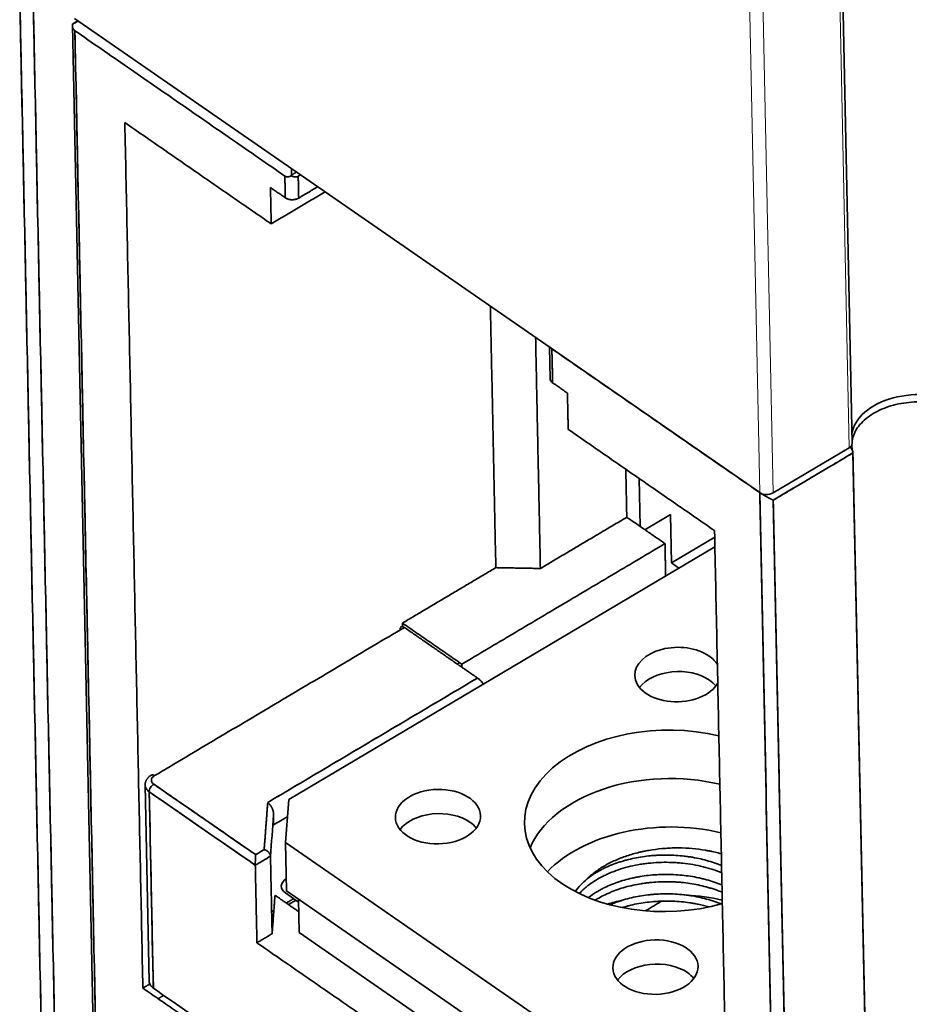
# Model space of a CAD drawing. Units: millimetres. Extents: x 10 to 588, y 11 to 416.
# Drawn here: x 445 to 474, y 257 to 288 of the extents above; entities that cross this region are included whole.
import ezdxf

# ---------------------------------------------------------------- set-up
doc = ezdxf.new("R2010")
doc.units = ezdxf.units.MM
doc.layers.add('1', color=7, linetype='Continuous', true_color=0xffffff)

msp = doc.modelspace()

# ---------------------------------------------------------------- linework, layer by layer
at = {"layer": '1', "color": 18, "linetype": 'Continuous', "lineweight": 35}
for p, q in [((471.742, 274.396), (471.382, 291.658)), ((468.814, 272.83), (447.099, 287.858)), ((447.028, 287.657), (447.805, 250.325)), ((462.149, 277.443), (462.17, 276.439)), ((469.238, 272.823), (471.644, 274.25)), ((471.734, 274.195), (471.734, 274.194)), ((471.748, 274.167), (471.748, 274.168)), ((465.02, 271.76), (464.989, 273.281)), ((469.115, 272.654), (469.114, 272.653)), ((469.114, 272.653), (469.115, 272.654)), ((465.171, 271.656), (465.987, 272.14)), ((466.019, 270.603), (465.987, 272.14)), ((466.019, 270.603), (467.386, 271.414)), ((453.884, 263.099), (467.392, 271.116)), ((466.253, 270.44), (466.019, 270.603)), ((449.335, 263.555), (449.464, 257.33)), ((453.884, 263.099), (453.782, 261.742)), ((453.814, 260.205), (453.782, 261.742)), ((463.866, 254.764), (453.782, 261.742)), ((453.78, 260.141), (454.196, 259.853)), ((463.898, 253.227), (453.814, 260.205)), ((453.881, 259.769), (454.116, 259.908)), ((454.194, 259.942), (454.216, 258.888)), ((453.346, 259.451), (453.406, 259.487)), ((454.216, 258.888), (464.145, 252.017))]:
    msp.add_line(p, q, dxfattribs=at)
at = {"layer": '1', "color": 8, "linetype": 'Continuous', "lineweight": 18}
for p, q in [((471.644, 274.25), (471.284, 291.513)), ((468.814, 272.83), (468.468, 289.423)), ((469.238, 272.823), (468.892, 289.415))]:
    msp.add_line(p, q, dxfattribs=at)
at = {"layer": '1', "color": 18, "linetype": 'Continuous', "lineweight": 35}
for centre, major_axis, start_param, end_param in [((473.826, 274.595), (-2.1, -0.044), 3.991033, 6.174895), ((471.442, 274.39), (0.3, 0.006), 5.436501, 6.283169), ((469.036, 272.962), (0.3, 0.006), 3.865705, 5.436501), ((466.203, 267.063), (-1.35, -0.028), 3.865705, 6.283185), ((466.203, 267.063), (-1.35, -0.028), 3.477718, 3.865705), ((466.219, 266.294), (-1.35, -0.028), 3.865705, 5.821935), ((466.203, 267.063), (-1.35, -0.028), 0, 2.803749), ((466.219, 266.294), (-1.35, -0.028), 3.602792, 3.865705), ((465.855, 262.426), (4.499, 0.094), 1.179152, 5.103983), ((465.887, 260.889), (4.499, 0.094), 1.179152, 2.871292), ((465.887, 260.889), (-4.499, -0.094), 4.320745, 6.012885), ((458.63, 261.791), (-1.35, -0.028), 3.865705, 5.821935), ((465.919, 259.352), (4.499, 0.094), 1.179152, 2.578142), ((458.63, 261.791), (-1.35, -0.028), 3.602792, 3.865705), ((454.15, 260.361), (-0.5, -0.01), 5.457044, 7.007297), ((465.919, 259.352), (-3.249, -0.068), 5.615587, 5.839215), ((465.967, 257.046), (-4.749, -0.099), 4.342343, 4.588566), ((465.967, 257.046), (-4.749, -0.099), 5.024952, 5.128919), ((454.467, 258.82), (1.5, 0.031), 2.34321, 2.402508), ((465.524, 257.021), (-1.35, -0.028), 3.865705, 5.821935), ((465.524, 257.021), (-1.35, -0.028), 3.602792, 3.865705)]:
    msp.add_ellipse(centre, major_axis=major_axis, ratio=0.639621, start_param=start_param, end_param=end_param, dxfattribs=at)
for centre in [(458.614, 262.559), (465.508, 257.789)]:
    msp.add_ellipse(centre, major_axis=(-1.35, -0.028), ratio=0.639621, dxfattribs=at)
for points, degree in [([(446.135, 251.41), (445.359, 288.683)], 1), ([(445.359, 288.683), (445.617, 276.258), (445.876, 263.834), (446.135, 251.41)], 3), ([(445.782, 288.675), (446.559, 251.402)], 1), ([(446.559, 251.402), (446.3, 263.826), (446.041, 276.251), (445.782, 288.675)], 3), ([(447.127, 287.745), (447.2, 287.788)], 1), ([(447.028, 287.678), (447.023, 287.531), (447.107, 287.473)], 2), ([(447.214, 287.777), (447.028, 287.678)], 1), ([(447.883, 250.2), (447.624, 262.624), (447.365, 275.049), (447.107, 287.473)], 3), ([(447.107, 287.473), (453.762, 282.867)], 1), ([(453.762, 282.867), (447.107, 287.473)], 1), ([(447.107, 287.473), (447.883, 250.2)], 1), ([(447.127, 287.745), (447.127, 287.74), (447.127, 287.735), (447.127, 287.731)], 3), ([(447.127, 287.731), (447.127, 287.745)], 1), ([(453.33, 281.349), (448.691, 284.559)], 1), ([(449.263, 257.123), (448.691, 284.559)], 1), ([(448.691, 284.559), (453.33, 281.349)], 1), ([(448.691, 284.559), (449.263, 257.123)], 1), ([(453.762, 282.867), (453.846, 282.81), (453.969, 282.875)], 2), ([(453.762, 282.867), (453.767, 282.637), (453.772, 282.406), (453.777, 282.176)], 3), ([(453.777, 282.176), (453.762, 282.867)], 1), ([(453.969, 282.875), (453.976, 283.099)], 1), ([(453.969, 282.895), (454.131, 282.991)], 1), ([(454.131, 282.991), (453.969, 282.895)], 1), ([(454.259, 282.903), (454.186, 282.86)], 1), ([(454.201, 282.168), (454.196, 282.399), (454.191, 282.629), (454.186, 282.86)], 3), ([(454.186, 282.86), (454.201, 282.168)], 1), ([(453.777, 282.176), (453.306, 282.501)], 1), ([(453.306, 282.501), (453.777, 282.176)], 1), ([(453.33, 281.349), (453.306, 282.501)], 1), ([(453.306, 282.501), (453.33, 281.349)], 1), ([(454.804, 282.526), (454.201, 282.168)], 1), ([(454.201, 282.168), (454.804, 282.526)], 1), ([(455.039, 282.363), (453.33, 281.349)], 1), ([(453.33, 281.349), (455.039, 282.363)], 1), ([(454.201, 282.168), (454.109, 282.114), (453.861, 282.118), (453.777, 282.176)], 2), ([(460.449, 270.452), (460.276, 278.739)], 1), ([(460.276, 278.739), (460.449, 270.452)], 1), ([(461.861, 270.426), (461.709, 277.747)], 1), ([(461.709, 277.747), (461.861, 270.426)], 1), ([(462.225, 277.39), (468.814, 272.83)], 1), ([(462.248, 276.314), (462.24, 276.673), (462.233, 277.031), (462.225, 277.39)], 3), ([(462.225, 277.39), (462.248, 276.314)], 1), ([(468.814, 272.83), (462.225, 277.39)], 1), ([(462.248, 276.314), (462.171, 276.367), (462.17, 276.439)], 2), ([(462.718, 275.988), (462.248, 276.314)], 1), ([(462.248, 276.314), (462.718, 275.988)], 1), ([(462.718, 275.988), (462.742, 274.835)], 1), ([(462.742, 274.835), (462.718, 275.988)], 1), ([(467.381, 271.625), (462.742, 274.835)], 1), ([(462.742, 274.835), (467.381, 271.625)], 1), ([(471.767, 274.09), (469.243, 272.592)], 1), ([(469.243, 272.592), (470.084, 273.092), (470.926, 273.591), (471.767, 274.09)], 3), ([(471.731, 274.309), (471.731, 274.321), (471.731, 274.334), (471.731, 274.346)], 3), ([(472.427, 242.427), (471.767, 274.09)], 1), ([(471.767, 274.09), (471.987, 263.536), (472.207, 252.982), (472.427, 242.427)], 3), ([(464.599, 272.051), (464.568, 273.572)], 1), ([(468.814, 272.83), (469.035, 262.199), (469.257, 251.568), (469.478, 240.937)], 3), ([(469.478, 240.937), (468.814, 272.83)], 1), ([(469.243, 272.592), (469.902, 240.929)], 1), ([(469.902, 240.929), (469.682, 251.483), (469.462, 262.038), (469.243, 272.592)], 3), ([(464.599, 272.051), (461.861, 270.426)], 1), ([(461.861, 270.426), (464.599, 272.051)], 1), ([(465.81, 271.214), (464.599, 272.051)], 1), ([(467.953, 244.189), (467.381, 271.625)], 1), ([(467.381, 271.625), (467.953, 244.189)], 1), ([(459.371, 267.393), (465.81, 271.214)], 1), ([(465.81, 271.214), (459.371, 267.393)], 1), ([(465.831, 270.19), (465.81, 271.214)], 1), ([(457.488, 268.695), (460.449, 270.452)], 1), ([(460.449, 270.452), (457.488, 268.695)], 1), ([(461.861, 270.426), (460.449, 270.452)], 1), ([(460.449, 270.452), (461.861, 270.426)], 1), ([(457.549, 268.558), (449.63, 263.858)], 1), ([(457.417, 268.498), (457.416, 268.561), (457.493, 268.597), (457.549, 268.558)], 2), ([(457.418, 268.48), (457.417, 268.498)], 1), ([(457.491, 268.583), (457.488, 268.695)], 1), ([(457.488, 268.695), (459.371, 267.393)], 1), ([(457.549, 268.558), (459.868, 266.953)], 1), ([(459.868, 266.953), (457.549, 268.558)], 1), ([(459.304, 267.439), (459.23, 267.395)], 1), ([(459.371, 267.393), (459.373, 267.296)], 1), ([(453.22, 263.008), (459.868, 266.953)], 1), ([(459.868, 266.953), (457.652, 265.638), (455.436, 264.323), (453.22, 263.008)], 3), ([(459.868, 266.953), (459.972, 266.881), (460.055, 266.762)], 2), ([(449.63, 263.858), (449.538, 263.804), (449.525, 263.645), (449.609, 263.587)], 2), ([(449.609, 263.587), (452.836, 261.354)], 1), ([(452.836, 261.354), (451.761, 262.098), (450.685, 262.843), (449.609, 263.587)], 3), ([(449.464, 263.346), (449.594, 257.12)], 1), ([(452.826, 261.019), (449.464, 263.346)], 1), ([(449.594, 257.12), (449.551, 259.195), (449.508, 261.27), (449.464, 263.346)], 3), ([(449.464, 263.346), (450.585, 262.57), (451.705, 261.795), (452.826, 261.019)], 3), ([(453.108, 261.515), (453.22, 263.008)], 1), ([(453.22, 263.008), (453.183, 262.51), (453.145, 262.013), (453.108, 261.515)], 3), ([(453.307, 261.305), (453.34, 261.742), (453.373, 262.179), (453.405, 262.616)], 3), ([(453.403, 262.295), (453.55, 262.382), (453.696, 262.469), (453.843, 262.556)], 3), ([(453.307, 261.305), (452.826, 261.019)], 1), ([(452.826, 261.019), (452.986, 261.115), (453.147, 261.21), (453.307, 261.305)], 3), ([(453.108, 261.515), (453.017, 261.461), (452.927, 261.408), (452.836, 261.354)], 3), ([(452.836, 261.354), (453.108, 261.515)], 1), ([(453.358, 258.846), (453.307, 261.305)], 1), ([(452.826, 261.019), (452.877, 258.56)], 1), ([(452.877, 258.56), (452.826, 261.019)], 1), ([(453.45, 260.067), (453.358, 258.846)], 1), ([(454.202, 259.546), (453.45, 260.067)], 1), ([(453.807, 259.819), (454.043, 259.959)], 1), ([(464.245, 259.837), (464.244, 259.856)], 1), ([(465.703, 259.879), (465.185, 259.571)], 1), ([(453.344, 259.545), (453.414, 259.586)], 1), ([(452.877, 258.56), (453.358, 258.846)], 1), ([(453.358, 258.846), (452.877, 258.56)], 1), ([(464.172, 250.744), (452.877, 258.56)], 1), ([(452.877, 258.56), (464.172, 250.744)], 1), ([(449.263, 257.123), (449.482, 257.253)], 1), ([(453.498, 254.192), (449.263, 257.123)], 1), ([(449.594, 257.12), (467.612, 244.652)], 1), ([(449.747, 256.787), (449.924, 256.892)], 1), ([(449.924, 256.892), (449.747, 256.787)], 1)]:
    msp.add_open_spline(points, degree=degree, dxfattribs=at)
for points, knots in [([(447.107, 287.473), (447.105, 287.474), (447.102, 287.477), (447.097, 287.48), (447.093, 287.484), (447.088, 287.488), (447.084, 287.493), (447.08, 287.497), (447.076, 287.502), (447.072, 287.507), (447.068, 287.513), (447.064, 287.518), (447.061, 287.524), (447.058, 287.53), (447.054, 287.536), (447.051, 287.542), (447.048, 287.548), (447.046, 287.555), (447.043, 287.562), (447.041, 287.569), (447.039, 287.576), (447.037, 287.584), (447.035, 287.592), (447.033, 287.599), (447.032, 287.608), (447.031, 287.616), (447.03, 287.624), (447.029, 287.633), (447.028, 287.642), (447.028, 287.65), (447.027, 287.66), (447.027, 287.669), (447.028, 287.675), (447.028, 287.678)], [0, 0, 0, 0, 0.028174, 0.056472, 0.084911, 0.113508, 0.142282, 0.171248, 0.200425, 0.229827, 0.259471, 0.289373, 0.319548, 0.35001, 0.380773, 0.411853, 0.443261, 0.475012, 0.507118, 0.53959, 0.572442, 0.605684, 0.639328, 0.673383, 0.707861, 0.742771, 0.778123, 0.813926, 0.850188, 0.886919, 0.924126, 0.961817, 1, 1, 1, 1]), ([(447.028, 287.678), (447.028, 287.678), (447.028, 287.679), (447.029, 287.68), (447.03, 287.681), (447.031, 287.682), (447.032, 287.683), (447.034, 287.684), (447.035, 287.686), (447.037, 287.687), (447.039, 287.689), (447.041, 287.69), (447.043, 287.692), (447.046, 287.694), (447.048, 287.695), (447.051, 287.697), (447.054, 287.699), (447.057, 287.701), (447.06, 287.703), (447.063, 287.706), (447.067, 287.708), (447.07, 287.71), (447.074, 287.712), (447.078, 287.715), (447.082, 287.717), (447.086, 287.72), (447.09, 287.722), (447.094, 287.725), (447.099, 287.728), (447.103, 287.73), (447.108, 287.733), (447.112, 287.736), (447.117, 287.739), (447.122, 287.742), (447.125, 287.744), (447.127, 287.745)], [0, 0, 0, 0, 0.035883, 0.071332, 0.106352, 0.140951, 0.175134, 0.20891, 0.242285, 0.275267, 0.307863, 0.340082, 0.371932, 0.403421, 0.434558, 0.465353, 0.495816, 0.525955, 0.555781, 0.585305, 0.614538, 0.64349, 0.672173, 0.700599, 0.72878, 0.756729, 0.784458, 0.81198, 0.839308, 0.866457, 0.89344, 0.920271, 0.946965, 0.973536, 1, 1, 1, 1]), ([(453.969, 282.875), (453.966, 282.874), (453.961, 282.871), (453.954, 282.867), (453.947, 282.864), (453.939, 282.861), (453.932, 282.858), (453.925, 282.856), (453.918, 282.853), (453.911, 282.851), (453.904, 282.849), (453.897, 282.847), (453.89, 282.846), (453.883, 282.845), (453.876, 282.844), (453.87, 282.843), (453.863, 282.842), (453.856, 282.842), (453.85, 282.842), (453.844, 282.842), (453.838, 282.842), (453.832, 282.843), (453.826, 282.843), (453.82, 282.844), (453.814, 282.845), (453.808, 282.847), (453.803, 282.848), (453.797, 282.85), (453.792, 282.852), (453.787, 282.854), (453.782, 282.856), (453.777, 282.859), (453.772, 282.862), (453.767, 282.864), (453.764, 282.866), (453.762, 282.867)], [0, 0, 0, 0, 0.035883, 0.071332, 0.106352, 0.140951, 0.175134, 0.20891, 0.242285, 0.275267, 0.307863, 0.340082, 0.371932, 0.403421, 0.434558, 0.465353, 0.495816, 0.525955, 0.555781, 0.585305, 0.614538, 0.64349, 0.672173, 0.700599, 0.72878, 0.756729, 0.784458, 0.81198, 0.839308, 0.866457, 0.89344, 0.920271, 0.946965, 0.973536, 1, 1, 1, 1]), ([(454.186, 282.86), (454.184, 282.859), (454.181, 282.857), (454.175, 282.854), (454.17, 282.851), (454.164, 282.849), (454.158, 282.847), (454.152, 282.845), (454.146, 282.843), (454.139, 282.841), (454.133, 282.84), (454.126, 282.839), (454.12, 282.838), (454.113, 282.838), (454.106, 282.837), (454.099, 282.837), (454.092, 282.837), (454.085, 282.838), (454.078, 282.838), (454.07, 282.839), (454.063, 282.84), (454.055, 282.842), (454.048, 282.844), (454.04, 282.845), (454.032, 282.848), (454.025, 282.85), (454.017, 282.853), (454.009, 282.856), (454.001, 282.859), (453.993, 282.863), (453.985, 282.866), (453.977, 282.871), (453.971, 282.873), (453.969, 282.875)], [0, 0, 0, 0, 0.028174, 0.056472, 0.084911, 0.113508, 0.142282, 0.171248, 0.200425, 0.229827, 0.259471, 0.289373, 0.319548, 0.35001, 0.380773, 0.411853, 0.443261, 0.475012, 0.507118, 0.53959, 0.572442, 0.605684, 0.639328, 0.673383, 0.707861, 0.742771, 0.778123, 0.813926, 0.850188, 0.886919, 0.924126, 0.961817, 1, 1, 1, 1]), ([(453.777, 282.176), (453.803, 282.158), (453.835, 282.143), (453.906, 282.122), (453.945, 282.116), (454.024, 282.115), (454.063, 282.119), (454.137, 282.137), (454.172, 282.151), (454.201, 282.168)], [0, 0, 0, 0, 0.25, 0.25, 0.5, 0.5, 0.75, 0.75, 1, 1, 1, 1]), ([(462.17, 276.439), (462.17, 276.418), (462.176, 276.397), (462.201, 276.354), (462.221, 276.332), (462.248, 276.314)], [0, 0, 0, 0, 0.457701, 0.457701, 1, 1, 1, 1]), ([(471.74, 274.464), (471.743, 274.483), (471.746, 274.503), (471.766, 274.595), (471.791, 274.666), (471.858, 274.806), (471.9, 274.874), (472.001, 275.005), (472.06, 275.068), (472.192, 275.187), (472.266, 275.244), (472.426, 275.348), (472.512, 275.396), (472.696, 275.483), (472.794, 275.522), (472.997, 275.589), (473.102, 275.617), (473.319, 275.663), (473.43, 275.68), (473.654, 275.703), (473.768, 275.708), (473.994, 275.708), (474.107, 275.701), (474.33, 275.677), (474.44, 275.66), (474.653, 275.613), (474.756, 275.584), (474.954, 275.516), (475.048, 275.476), (475.226, 275.388), (475.309, 275.34), (475.385, 275.287)], [0, 0, 0, 0, 0.019299, 0.019299, 0.089349, 0.089349, 0.159399, 0.159399, 0.229449, 0.229449, 0.299499, 0.299499, 0.369549, 0.369549, 0.439599, 0.439599, 0.509649, 0.509649, 0.579699, 0.579699, 0.64975, 0.64975, 0.7198, 0.7198, 0.78985, 0.78985, 0.8599, 0.8599, 0.92995, 0.92995, 1, 1, 1, 1]), ([(475.385, 275.287), (475.309, 275.34), (475.226, 275.388), (475.048, 275.476), (474.954, 275.516), (474.756, 275.584), (474.653, 275.613), (474.44, 275.66), (474.33, 275.677), (474.107, 275.701), (473.994, 275.708), (473.768, 275.708), (473.654, 275.703), (473.43, 275.68), (473.319, 275.663), (473.102, 275.617), (472.997, 275.589), (472.794, 275.522), (472.696, 275.483), (472.512, 275.396), (472.426, 275.348), (472.266, 275.244), (472.192, 275.187), (472.06, 275.068), (472.001, 275.005), (471.9, 274.874), (471.858, 274.806), (471.791, 274.666), (471.766, 274.595), (471.746, 274.503), (471.743, 274.483), (471.74, 274.464)], [0, 0, 0, 0, 0.07005, 0.07005, 0.1401, 0.1401, 0.21015, 0.21015, 0.2802, 0.2802, 0.35025, 0.35025, 0.420301, 0.420301, 0.490351, 0.490351, 0.560401, 0.560401, 0.630451, 0.630451, 0.700501, 0.700501, 0.770551, 0.770551, 0.840601, 0.840601, 0.910651, 0.910651, 0.980701, 0.980701, 1, 1, 1, 1]), ([(471.672, 274.27), (471.673, 274.269), (471.679, 274.264), (471.688, 274.255), (471.7, 274.242), (471.711, 274.229), (471.721, 274.216), (471.73, 274.203), (471.738, 274.189), (471.745, 274.176), (471.75, 274.164), (471.756, 274.151), (471.76, 274.138), (471.763, 274.126), (471.765, 274.114), (471.767, 274.102), (471.767, 274.094), (471.767, 274.09)], [0, 0, 0, 0, 0.020706, 0.099479, 0.176708, 0.252439, 0.326718, 0.399592, 0.471106, 0.541307, 0.610242, 0.677958, 0.744503, 0.809928, 0.874283, 0.937622, 1, 1, 1, 1]), ([(471.767, 274.09), (471.767, 274.092), (471.767, 274.096), (471.766, 274.103), (471.766, 274.109), (471.765, 274.115), (471.764, 274.121), (471.762, 274.128), (471.761, 274.134), (471.759, 274.141), (471.757, 274.147), (471.754, 274.154), (471.752, 274.16), (471.749, 274.167), (471.745, 274.174), (471.742, 274.18), (471.738, 274.187), (471.735, 274.194), (471.73, 274.201), (471.726, 274.207), (471.721, 274.214), (471.717, 274.221), (471.711, 274.227), (471.706, 274.234), (471.7, 274.241), (471.695, 274.247), (471.688, 274.254), (471.682, 274.26), (471.676, 274.266), (471.673, 274.269), (471.672, 274.27)], [0, 0, 0, 0, 0.032957, 0.066105, 0.099454, 0.133009, 0.16678, 0.200774, 0.234999, 0.269461, 0.304168, 0.339127, 0.374345, 0.409828, 0.445583, 0.481617, 0.517936, 0.554546, 0.591452, 0.628661, 0.666179, 0.704011, 0.742162, 0.780638, 0.819443, 0.858584, 0.898064, 0.937889, 0.978063, 1, 1, 1, 1]), ([(471.731, 274.346), (471.731, 274.332), (471.731, 274.319), (471.732, 274.292), (471.733, 274.277), (471.734, 274.263)], [0, 0, 0, 0, 0.478628, 0.478628, 1, 1, 1, 1]), ([(471.76, 274.138), (471.756, 274.149), (471.75, 274.172), (471.743, 274.206), (471.737, 274.242), (471.733, 274.278), (471.731, 274.304), (471.731, 274.319), (471.731, 274.321)], [0, 0, 0, 0, 0.17909, 0.372859, 0.568778, 0.766593, 0.965895, 1, 1, 1, 1]), ([(469.243, 272.592), (469.24, 272.593), (469.236, 272.595), (469.229, 272.598), (469.222, 272.601), (469.215, 272.604), (469.208, 272.607), (469.201, 272.611), (469.194, 272.614), (469.187, 272.617), (469.18, 272.62), (469.173, 272.624), (469.166, 272.627), (469.159, 272.63), (469.153, 272.634), (469.146, 272.637), (469.139, 272.64), (469.132, 272.644), (469.126, 272.647), (469.119, 272.651), (469.113, 272.654), (469.106, 272.657), (469.1, 272.661), (469.094, 272.664), (469.088, 272.667), (469.082, 272.67), (469.076, 272.674), (469.07, 272.677), (469.064, 272.68), (469.059, 272.683), (469.053, 272.686), (469.048, 272.689), (469.043, 272.692), (469.038, 272.695), (469.033, 272.698), (469.028, 272.7), (469.02, 272.705), (469.008, 272.711), (468.992, 272.72), (468.977, 272.729), (468.962, 272.737), (468.947, 272.746), (468.933, 272.754), (468.919, 272.763), (468.906, 272.771), (468.893, 272.779), (468.88, 272.787), (468.868, 272.795), (468.856, 272.802), (468.845, 272.81), (468.834, 272.817), (468.824, 272.824), (468.817, 272.828), (468.814, 272.83)], [0, 0, 0, 0, 0.021745, 0.043139, 0.064184, 0.084879, 0.105224, 0.12522, 0.144866, 0.164163, 0.183111, 0.20171, 0.21996, 0.237861, 0.255414, 0.272619, 0.289475, 0.305984, 0.322146, 0.33796, 0.353427, 0.368547, 0.38332, 0.397748, 0.41183, 0.425566, 0.438958, 0.452005, 0.464708, 0.477068, 0.489084, 0.500759, 0.512091, 0.523083, 0.533735, 0.544048, 0.554022, 0.58681, 0.618788, 0.649981, 0.680417, 0.710126, 0.739141, 0.767496, 0.795229, 0.822379, 0.848989, 0.875103, 0.90077, 0.92604, 0.950964, 0.975599, 1, 1, 1, 1]), ([(468.814, 272.83), (468.816, 272.829), (468.819, 272.827), (468.824, 272.824), (468.829, 272.82), (468.835, 272.817), (468.84, 272.813), (468.846, 272.809), (468.852, 272.806), (468.857, 272.802), (468.863, 272.798), (468.87, 272.794), (468.876, 272.79), (468.882, 272.786), (468.889, 272.782), (468.896, 272.778), (468.902, 272.774), (468.909, 272.769), (468.916, 272.765), (468.923, 272.761), (468.931, 272.757), (468.938, 272.752), (468.945, 272.748), (468.953, 272.743), (468.96, 272.739), (468.968, 272.734), (468.976, 272.73), (468.983, 272.725), (468.991, 272.721), (468.999, 272.716), (469.007, 272.712), (469.015, 272.707), (469.024, 272.703), (469.033, 272.697), (469.044, 272.692), (469.055, 272.686), (469.066, 272.68), (469.078, 272.674), (469.091, 272.667), (469.103, 272.66), (469.117, 272.654), (469.13, 272.647), (469.144, 272.64), (469.158, 272.633), (469.172, 272.626), (469.186, 272.618), (469.201, 272.612), (469.215, 272.605), (469.229, 272.598), (469.238, 272.594), (469.243, 272.592)], [0, 0, 0, 0, 0.012562, 0.02518, 0.03786, 0.050612, 0.063443, 0.076359, 0.08937, 0.102482, 0.115702, 0.129037, 0.142494, 0.156079, 0.1698, 0.183661, 0.19767, 0.211831, 0.226151, 0.240634, 0.255288, 0.270115, 0.285122, 0.300312, 0.315692, 0.331264, 0.347033, 0.363004, 0.37918, 0.395565, 0.412163, 0.428977, 0.446011, 0.466883, 0.489197, 0.512959, 0.538177, 0.564855, 0.592998, 0.622609, 0.653691, 0.686248, 0.720281, 0.755792, 0.792784, 0.831258, 0.871215, 0.912657, 0.955585, 1, 1, 1, 1]), ([(460.055, 266.762), (460.036, 266.787), (460.017, 266.812), (459.977, 266.859), (459.956, 266.881), (459.912, 266.92), (459.89, 266.938), (459.868, 266.953)], [0, 0, 0, 0, 0.326287, 0.326287, 0.663144, 0.663144, 1, 1, 1, 1]), ([(449.531, 263.877), (449.525, 263.874), (449.512, 263.865), (449.49, 263.85), (449.467, 263.832), (449.445, 263.812), (449.425, 263.791), (449.407, 263.769), (449.391, 263.746), (449.376, 263.723), (449.364, 263.699), (449.354, 263.674), (449.346, 263.649), (449.34, 263.624), (449.336, 263.598), (449.335, 263.575), (449.335, 263.561), (449.335, 263.555)], [0, 0, 0, 0, 0.045225, 0.119967, 0.194562, 0.268512, 0.341606, 0.413688, 0.484665, 0.554507, 0.623243, 0.690946, 0.757715, 0.823669, 0.888939, 0.95366, 1, 1, 1, 1]), ([(449.609, 263.587), (449.583, 263.605), (449.562, 263.627), (449.536, 263.674), (449.53, 263.699), (449.534, 263.749), (449.543, 263.774), (449.577, 263.82), (449.601, 263.841), (449.63, 263.858)], [0, 0, 0, 0, 0.25, 0.25, 0.5, 0.5, 0.75, 0.75, 1, 1, 1, 1]), ([(449.63, 263.858), (449.612, 263.871), (449.594, 263.879), (449.562, 263.886), (449.548, 263.885), (449.534, 263.878), (449.532, 263.878), (449.531, 263.877)], [0, 0, 0, 0, 0.468797, 0.468797, 0.937593, 0.937593, 1, 1, 1, 1]), ([(449.335, 263.555), (449.335, 263.54), (449.337, 263.526), (449.345, 263.491), (449.353, 263.471), (449.375, 263.432), (449.389, 263.413), (449.423, 263.377), (449.442, 263.361), (449.464, 263.346)], [0, 0, 0, 0, 0.186743, 0.186743, 0.457829, 0.457829, 0.728914, 0.728914, 1, 1, 1, 1]), ([(449.464, 263.346), (449.464, 263.366), (449.467, 263.388), (449.482, 263.434), (449.492, 263.458), (449.519, 263.502), (449.535, 263.523), (449.571, 263.56), (449.59, 263.576), (449.609, 263.587)], [0, 0, 0, 0, 0.25, 0.25, 0.5, 0.5, 0.75, 0.75, 1, 1, 1, 1]), ([(449.609, 263.587), (449.59, 263.576), (449.571, 263.56), (449.535, 263.523), (449.519, 263.502), (449.492, 263.458), (449.482, 263.434), (449.467, 263.388), (449.464, 263.366), (449.464, 263.346)], [0, 0, 0, 0, 0.25, 0.25, 0.5, 0.5, 0.75, 0.75, 1, 1, 1, 1]), ([(453.22, 263.008), (453.222, 263.006), (453.226, 263.002), (453.233, 262.996), (453.239, 262.99), (453.245, 262.984), (453.251, 262.978), (453.257, 262.972), (453.263, 262.966), (453.268, 262.96), (453.274, 262.954), (453.279, 262.948), (453.284, 262.942), (453.289, 262.936), (453.294, 262.93), (453.299, 262.924), (453.303, 262.918), (453.307, 262.912), (453.312, 262.906), (453.316, 262.9), (453.32, 262.895), (453.323, 262.889), (453.327, 262.883), (453.33, 262.878), (453.334, 262.873), (453.337, 262.867), (453.34, 262.862), (453.343, 262.857), (453.346, 262.852), (453.348, 262.847), (453.353, 262.837), (453.361, 262.822), (453.37, 262.801), (453.378, 262.78), (453.385, 262.759), (453.391, 262.738), (453.396, 262.717), (453.4, 262.696), (453.403, 262.676), (453.405, 262.656), (453.406, 262.636), (453.405, 262.623), (453.405, 262.616)], [0, 0, 0, 0, 0.022958, 0.045511, 0.067657, 0.089396, 0.11073, 0.131658, 0.15218, 0.172296, 0.192007, 0.211312, 0.230212, 0.248707, 0.266796, 0.284481, 0.301761, 0.318636, 0.335107, 0.351173, 0.366836, 0.382095, 0.39695, 0.411403, 0.425452, 0.439099, 0.452344, 0.465187, 0.477628, 0.489669, 0.501309, 0.551806, 0.601164, 0.649414, 0.696589, 0.742725, 0.787859, 0.832031, 0.875284, 0.917663, 0.959218, 1, 1, 1, 1]), ([(453.405, 262.616), (453.405, 262.619), (453.406, 262.626), (453.405, 262.635), (453.405, 262.645), (453.405, 262.655), (453.404, 262.665), (453.403, 262.675), (453.402, 262.685), (453.4, 262.695), (453.398, 262.705), (453.396, 262.715), (453.394, 262.726), (453.392, 262.736), (453.389, 262.747), (453.386, 262.757), (453.383, 262.768), (453.379, 262.778), (453.375, 262.789), (453.371, 262.799), (453.367, 262.81), (453.362, 262.82), (453.357, 262.831), (453.352, 262.841), (453.346, 262.852), (453.341, 262.862), (453.335, 262.872), (453.328, 262.882), (453.322, 262.892), (453.315, 262.902), (453.308, 262.912), (453.301, 262.922), (453.294, 262.931), (453.286, 262.94), (453.278, 262.95), (453.27, 262.958), (453.262, 262.967), (453.254, 262.976), (453.246, 262.984), (453.237, 262.992), (453.229, 263), (453.223, 263.005), (453.22, 263.008)], [0, 0, 0, 0, 0.019643, 0.03956, 0.059749, 0.080213, 0.10095, 0.121961, 0.143246, 0.164805, 0.186638, 0.208745, 0.231127, 0.253784, 0.276715, 0.299921, 0.323402, 0.347158, 0.371189, 0.395495, 0.420076, 0.444933, 0.470065, 0.495473, 0.521156, 0.547115, 0.57335, 0.59986, 0.626646, 0.653709, 0.681047, 0.708661, 0.736552, 0.764718, 0.793161, 0.82188, 0.850876, 0.880148, 0.909696, 0.939521, 0.969622, 1, 1, 1, 1]), ([(453.405, 262.616), (453.405, 262.613), (453.405, 262.605), (453.405, 262.594), (453.405, 262.584), (453.404, 262.573), (453.404, 262.562), (453.404, 262.552), (453.404, 262.541), (453.404, 262.531), (453.404, 262.52), (453.403, 262.51), (453.403, 262.5), (453.403, 262.49), (453.403, 262.48), (453.403, 262.471), (453.403, 262.461), (453.403, 262.451), (453.403, 262.442), (453.403, 262.433), (453.403, 262.423), (453.403, 262.414), (453.403, 262.405), (453.403, 262.397), (453.403, 262.388), (453.403, 262.379), (453.403, 262.371), (453.403, 262.363), (453.403, 262.355), (453.403, 262.347), (453.403, 262.339), (453.403, 262.331), (453.403, 262.324), (453.403, 262.316), (453.403, 262.309), (453.403, 262.302), (453.403, 262.298), (453.403, 262.295)], [0, 0, 0, 0, 0.032414, 0.064538, 0.096378, 0.127939, 0.159224, 0.19024, 0.22099, 0.251482, 0.28172, 0.311709, 0.341456, 0.370966, 0.400246, 0.429301, 0.458138, 0.486763, 0.515183, 0.543404, 0.571434, 0.59928, 0.626948, 0.654446, 0.681781, 0.708962, 0.735995, 0.762888, 0.78965, 0.816289, 0.842812, 0.869228, 0.895546, 0.921773, 0.947919, 0.973991, 1, 1, 1, 1]), ([(463.341, 260.585), (463.42, 260.663), (463.506, 260.736), (463.692, 260.875), (463.792, 260.94), (463.952, 261.033), (464.007, 261.062), (464.12, 261.12), (464.178, 261.147), (464.355, 261.226), (464.477, 261.273), (464.73, 261.358), (464.86, 261.396), (465.029, 261.436), (465.063, 261.444), (465.131, 261.458), (465.233, 261.479), (465.337, 261.497), (465.544, 261.529), (465.684, 261.544), (465.896, 261.559), (465.967, 261.563), (466.074, 261.566), (466.109, 261.567), (466.181, 261.568), (466.217, 261.568), (466.395, 261.566), (466.536, 261.56), (466.815, 261.535), (466.953, 261.517), (467.125, 261.488), (467.159, 261.482), (467.227, 261.469), (467.261, 261.463), (467.362, 261.441), (467.429, 261.426), (467.528, 261.4), (467.561, 261.391), (467.595, 261.382)], [0, 0, 0, 0, 0.088822, 0.088822, 0.177644, 0.177644, 0.222054, 0.222054, 0.266465, 0.266465, 0.355287, 0.355287, 0.444109, 0.444109, 0.466314, 0.466314, 0.48852, 0.532931, 0.532931, 0.621752, 0.621752, 0.666163, 0.666163, 0.688369, 0.688369, 0.710574, 0.710574, 0.799396, 0.799396, 0.888218, 0.888218, 0.910423, 0.910423, 0.932629, 0.932629, 0.97704, 0.97704, 1, 1, 1, 1]), ([(452.826, 261.019), (452.826, 261.021), (452.826, 261.024), (452.826, 261.028), (452.826, 261.033), (452.826, 261.038), (452.826, 261.043), (452.826, 261.049), (452.825, 261.054), (452.825, 261.06), (452.825, 261.065), (452.825, 261.071), (452.825, 261.077), (452.826, 261.083), (452.826, 261.09), (452.826, 261.096), (452.826, 261.103), (452.826, 261.109), (452.826, 261.116), (452.826, 261.123), (452.826, 261.13), (452.826, 261.137), (452.827, 261.144), (452.827, 261.151), (452.827, 261.159), (452.827, 261.166), (452.827, 261.174), (452.828, 261.182), (452.828, 261.191), (452.828, 261.201), (452.828, 261.211), (452.829, 261.223), (452.829, 261.234), (452.83, 261.247), (452.83, 261.259), (452.831, 261.272), (452.832, 261.286), (452.832, 261.299), (452.833, 261.313), (452.834, 261.327), (452.835, 261.341), (452.836, 261.349), (452.836, 261.354)], [0, 0, 0, 0, 0.014982, 0.030044, 0.045201, 0.060466, 0.075851, 0.09137, 0.107033, 0.122855, 0.138845, 0.155015, 0.171377, 0.187941, 0.204716, 0.221713, 0.238941, 0.256408, 0.274125, 0.292098, 0.310336, 0.328846, 0.347636, 0.366712, 0.386082, 0.405751, 0.425726, 0.446012, 0.471535, 0.499187, 0.528982, 0.560928, 0.595034, 0.631307, 0.669752, 0.710374, 0.753176, 0.798163, 0.845336, 0.894698, 0.946253, 1, 1, 1, 1]), ([(452.836, 261.354), (452.836, 261.352), (452.836, 261.348), (452.835, 261.341), (452.835, 261.334), (452.835, 261.328), (452.834, 261.321), (452.834, 261.314), (452.834, 261.308), (452.833, 261.301), (452.833, 261.295), (452.833, 261.288), (452.832, 261.281), (452.832, 261.275), (452.832, 261.269), (452.831, 261.262), (452.831, 261.256), (452.831, 261.25), (452.831, 261.244), (452.83, 261.238), (452.83, 261.232), (452.83, 261.226), (452.829, 261.221), (452.829, 261.215), (452.829, 261.21), (452.829, 261.205), (452.828, 261.2), (452.828, 261.195), (452.828, 261.19), (452.828, 261.186), (452.828, 261.178), (452.827, 261.166), (452.827, 261.152), (452.827, 261.137), (452.826, 261.123), (452.826, 261.109), (452.826, 261.096), (452.826, 261.084), (452.826, 261.071), (452.826, 261.06), (452.826, 261.049), (452.826, 261.038), (452.826, 261.028), (452.826, 261.022), (452.826, 261.019)], [0, 0, 0, 0, 0.026196, 0.051882, 0.077059, 0.101727, 0.125886, 0.149537, 0.172679, 0.195313, 0.217439, 0.239058, 0.260169, 0.280774, 0.300872, 0.320464, 0.33955, 0.358131, 0.376208, 0.393781, 0.41085, 0.427416, 0.443481, 0.459044, 0.474106, 0.48867, 0.502735, 0.516303, 0.529375, 0.541953, 0.554038, 0.594272, 0.633288, 0.671135, 0.707867, 0.743544, 0.77823, 0.811998, 0.844922, 0.877086, 0.908579, 0.939495, 0.969934, 1, 1, 1, 1]), ([(453.307, 261.305), (453.307, 261.307), (453.307, 261.31), (453.306, 261.316), (453.306, 261.322), (453.305, 261.327), (453.303, 261.333), (453.302, 261.339), (453.3, 261.345), (453.298, 261.351), (453.296, 261.357), (453.293, 261.363), (453.29, 261.369), (453.287, 261.375), (453.284, 261.382), (453.28, 261.388), (453.276, 261.394), (453.272, 261.4), (453.268, 261.406), (453.263, 261.412), (453.258, 261.418), (453.253, 261.424), (453.247, 261.43), (453.242, 261.436), (453.235, 261.442), (453.228, 261.448), (453.221, 261.455), (453.213, 261.461), (453.204, 261.468), (453.194, 261.475), (453.184, 261.481), (453.173, 261.488), (453.161, 261.494), (453.149, 261.5), (453.136, 261.506), (453.122, 261.511), (453.113, 261.514), (453.108, 261.515)], [0, 0, 0, 0, 0.021656, 0.043439, 0.065352, 0.087401, 0.10959, 0.131926, 0.154412, 0.177053, 0.199853, 0.222818, 0.24595, 0.269256, 0.292738, 0.316402, 0.34025, 0.364287, 0.388516, 0.412942, 0.437567, 0.462396, 0.487432, 0.512594, 0.539505, 0.568171, 0.598595, 0.63078, 0.664729, 0.700443, 0.737924, 0.777174, 0.818195, 0.860987, 0.905551, 0.951888, 1, 1, 1, 1]), ([(453.108, 261.515), (453.11, 261.515), (453.115, 261.513), (453.122, 261.511), (453.128, 261.509), (453.135, 261.506), (453.141, 261.503), (453.148, 261.501), (453.154, 261.498), (453.16, 261.495), (453.166, 261.492), (453.171, 261.489), (453.177, 261.486), (453.182, 261.483), (453.187, 261.48), (453.192, 261.476), (453.197, 261.473), (453.201, 261.47), (453.206, 261.467), (453.21, 261.464), (453.214, 261.46), (453.218, 261.457), (453.222, 261.454), (453.226, 261.451), (453.229, 261.448), (453.233, 261.445), (453.236, 261.442), (453.239, 261.439), (453.242, 261.436), (453.245, 261.433), (453.25, 261.427), (453.258, 261.419), (453.267, 261.407), (453.275, 261.396), (453.283, 261.384), (453.289, 261.372), (453.294, 261.361), (453.299, 261.349), (453.302, 261.338), (453.305, 261.326), (453.307, 261.315), (453.307, 261.308), (453.307, 261.305)], [0, 0, 0, 0, 0.023419, 0.046427, 0.069023, 0.091209, 0.112983, 0.134346, 0.155298, 0.17584, 0.195971, 0.215691, 0.235001, 0.2539, 0.27239, 0.290469, 0.308139, 0.325399, 0.34225, 0.358692, 0.374725, 0.390349, 0.405565, 0.420373, 0.434773, 0.448765, 0.462351, 0.47553, 0.488303, 0.50067, 0.512632, 0.560195, 0.607025, 0.653146, 0.698585, 0.743369, 0.787526, 0.831087, 0.874082, 0.916543, 0.958504, 1, 1, 1, 1]), ([(467.603, 261.009), (467.586, 261.016), (467.568, 261.023), (467.512, 261.045), (467.472, 261.06), (467.353, 261.102), (467.273, 261.129), (467.027, 261.2), (466.859, 261.239), (466.641, 261.277), (466.598, 261.284), (466.531, 261.293), (466.509, 261.296), (466.465, 261.302), (466.354, 261.316), (466.243, 261.326), (465.977, 261.343), (465.8, 261.345), (465.577, 261.336), (465.533, 261.333), (465.444, 261.327), (465.399, 261.324), (465.267, 261.311), (465.179, 261.301), (464.921, 261.262), (464.754, 261.227), (464.55, 261.173), (464.51, 261.162), (464.449, 261.144), (464.429, 261.138), (464.39, 261.125), (464.37, 261.119), (464.271, 261.086), (464.195, 261.059), (463.972, 260.969), (463.833, 260.902), (463.67, 260.81), (463.638, 260.791), (463.575, 260.752), (463.544, 260.732), (463.453, 260.671), (463.395, 260.629), (463.341, 260.585)], [0, 0, 0, 0, 0.01275, 0.01275, 0.040957, 0.040957, 0.097371, 0.097371, 0.2102, 0.2102, 0.238407, 0.238407, 0.25251, 0.25251, 0.266614, 0.323028, 0.323028, 0.435857, 0.435857, 0.464064, 0.464064, 0.492271, 0.492271, 0.548686, 0.548686, 0.661514, 0.661514, 0.689721, 0.689721, 0.703825, 0.703825, 0.717928, 0.717928, 0.774343, 0.774343, 0.887171, 0.887171, 0.915379, 0.915379, 0.943586, 0.943586, 1, 1, 1, 1]), ([(463.092, 260.121), (463.123, 260.154), (463.155, 260.186), (463.218, 260.247), (463.25, 260.275), (463.299, 260.317), (463.316, 260.331), (463.35, 260.358), (463.367, 260.372), (463.455, 260.439), (463.603, 260.541), (463.768, 260.633), (463.897, 260.698), (463.941, 260.719), (464.031, 260.759), (464.077, 260.779), (464.218, 260.835), (464.315, 260.87), (464.512, 260.932), (464.613, 260.96), (464.821, 261.008), (464.926, 261.03), (465.089, 261.056), (465.144, 261.064), (465.253, 261.078), (465.308, 261.084), (465.474, 261.1), (465.584, 261.106), (465.807, 261.113), (465.918, 261.112), (466.086, 261.105), (466.143, 261.102), (466.255, 261.094), (466.311, 261.089), (466.478, 261.072), (466.588, 261.056), (466.804, 261.019), (466.911, 260.996), (467.069, 260.957), (467.121, 260.943), (467.225, 260.913), (467.277, 260.898), (467.424, 260.85), (467.517, 260.815), (467.607, 260.779)], [0, 0, 0, 0, 0.035682, 0.035682, 0.067944, 0.067944, 0.084075, 0.084075, 0.100206, 0.100206, 0.164731, 0.229255, 0.229255, 0.261518, 0.261518, 0.29378, 0.29378, 0.358304, 0.358304, 0.422829, 0.422829, 0.487353, 0.487353, 0.519615, 0.519615, 0.551878, 0.551878, 0.616402, 0.616402, 0.680927, 0.680927, 0.713189, 0.713189, 0.745451, 0.745451, 0.809975, 0.809975, 0.8745, 0.8745, 0.906762, 0.906762, 0.939024, 0.939024, 1, 1, 1, 1]), ([(467.616, 260.394), (467.612, 260.396), (467.608, 260.397), (467.451, 260.461), (467.292, 260.514), (467.084, 260.571), (467.042, 260.582), (466.957, 260.602), (466.914, 260.612), (466.786, 260.639), (466.699, 260.655), (466.438, 260.695), (466.262, 260.713), (466.039, 260.724), (465.972, 260.726), (465.904, 260.727), (465.859, 260.727), (465.837, 260.727), (465.725, 260.727), (465.636, 260.724), (465.37, 260.708), (465.196, 260.689), (464.982, 260.653), (464.94, 260.645), (464.855, 260.629), (464.812, 260.62), (464.686, 260.591), (464.604, 260.57), (464.363, 260.501), (464.21, 260.447), (463.991, 260.354), (463.92, 260.321), (463.816, 260.269), (463.782, 260.251), (463.716, 260.214), (463.684, 260.196), (463.555, 260.118), (463.464, 260.057), (463.38, 259.992)], [0, 0, 0, 0, 0.002845, 0.002845, 0.116636, 0.116636, 0.145084, 0.145084, 0.173532, 0.173532, 0.230428, 0.230428, 0.34422, 0.34422, 0.372667, 0.386891, 0.386891, 0.401115, 0.401115, 0.458011, 0.458011, 0.571803, 0.571803, 0.60025, 0.60025, 0.628698, 0.628698, 0.685594, 0.685594, 0.799386, 0.799386, 0.856281, 0.856281, 0.884729, 0.884729, 0.913177, 0.913177, 1, 1, 1, 1]), ([(463.598, 259.91), (463.619, 259.923), (463.641, 259.937), (463.792, 260.026), (463.931, 260.096), (464.099, 260.167), (464.118, 260.175), (464.156, 260.19), (464.213, 260.213), (464.271, 260.234), (464.388, 260.275), (464.468, 260.3), (464.712, 260.368), (464.881, 260.406), (465.1, 260.441), (465.144, 260.447), (465.233, 260.459), (465.277, 260.464), (465.41, 260.478), (465.5, 260.485), (465.768, 260.499), (465.948, 260.499), (466.175, 260.486), (466.221, 260.483), (466.311, 260.476), (466.356, 260.471), (466.491, 260.456), (466.579, 260.444), (466.843, 260.401), (467.014, 260.362), (467.224, 260.303), (467.266, 260.29), (467.349, 260.264), (467.39, 260.25), (467.495, 260.213), (467.558, 260.189), (467.621, 260.163)], [0, 0, 0, 0, 0.021298, 0.021298, 0.145121, 0.145121, 0.160599, 0.160599, 0.176077, 0.207033, 0.207033, 0.268945, 0.268945, 0.392769, 0.392769, 0.423725, 0.423725, 0.454681, 0.454681, 0.516592, 0.516592, 0.640416, 0.640416, 0.671372, 0.671372, 0.702328, 0.702328, 0.76424, 0.76424, 0.888063, 0.888063, 0.919019, 0.919019, 0.949975, 0.949975, 1, 1, 1, 1]), ([(467.594, 259.793), (467.582, 259.798), (467.57, 259.803), (467.518, 259.823), (467.478, 259.838), (467.357, 259.88), (467.275, 259.906), (467.026, 259.977), (466.854, 260.016), (466.655, 260.049), (466.633, 260.052), (466.588, 260.059), (466.566, 260.062), (466.499, 260.072), (466.454, 260.077), (466.319, 260.092), (466.23, 260.099), (465.96, 260.114), (465.78, 260.115), (465.554, 260.104), (465.509, 260.101), (465.419, 260.094), (465.374, 260.09), (465.241, 260.075), (465.153, 260.064), (464.893, 260.022), (464.724, 259.985), (464.519, 259.928), (464.478, 259.915), (464.397, 259.89), (464.357, 259.877), (464.24, 259.836), (464.163, 259.807), (464.081, 259.772), (464.072, 259.768), (464.063, 259.764)], [0, 0, 0, 0, 0.011324, 0.011324, 0.047619, 0.047619, 0.120209, 0.120209, 0.265389, 0.265389, 0.283536, 0.283536, 0.301684, 0.301684, 0.337979, 0.337979, 0.410569, 0.410569, 0.555749, 0.555749, 0.592044, 0.592044, 0.628339, 0.628339, 0.700929, 0.700929, 0.846109, 0.846109, 0.882404, 0.882404, 0.918699, 0.918699, 0.991289, 0.991289, 1, 1, 1, 1]), ([(464.451, 259.675), (464.461, 259.678), (464.472, 259.681), (464.503, 259.691), (464.524, 259.697), (464.565, 259.708), (464.626, 259.726), (464.689, 259.741), (464.898, 259.792), (465.07, 259.822), (465.334, 259.855), (465.423, 259.864), (465.536, 259.871), (465.559, 259.873), (465.604, 259.875), (465.672, 259.879), (465.74, 259.88), (465.966, 259.884), (466.145, 259.877), (466.414, 259.852), (466.504, 259.842), (466.615, 259.825), (466.638, 259.822), (466.682, 259.815), (466.749, 259.803), (466.814, 259.791), (466.976, 259.758), (467.092, 259.729), (467.205, 259.697)], [0, 0, 0, 0, 0.012576, 0.012576, 0.036395, 0.036395, 0.060213, 0.107851, 0.107851, 0.298399, 0.298399, 0.393674, 0.393674, 0.417492, 0.417492, 0.441311, 0.488948, 0.488948, 0.679497, 0.679497, 0.774771, 0.774771, 0.79859, 0.79859, 0.822409, 0.870046, 0.870046, 1, 1, 1, 1]), ([(449.464, 257.33), (449.465, 257.315), (449.466, 257.301), (449.475, 257.266), (449.483, 257.246), (449.505, 257.207), (449.519, 257.188), (449.552, 257.152), (449.572, 257.136), (449.594, 257.12)], [0, 0, 0, 0, 0.18655, 0.18655, 0.4577, 0.4577, 0.72885, 0.72885, 1, 1, 1, 1])]:
    msp.add_open_spline(points, degree=3, knots=knots, dxfattribs=at)

doc.saveas('drawing.dxf')
